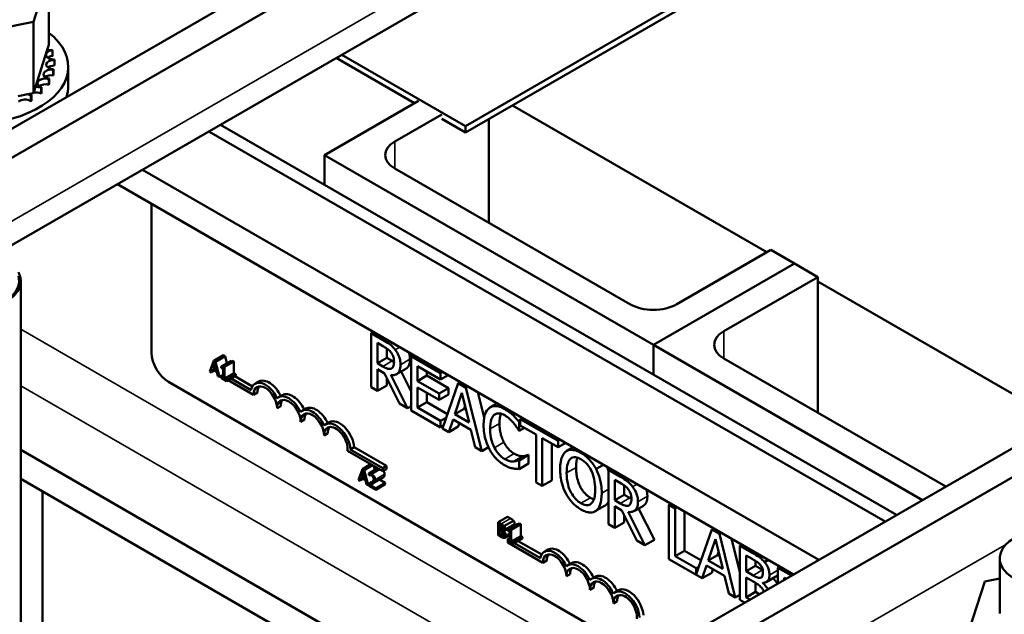
# Model space of a CAD drawing. Units: inches. Extents: x 1.5 to 64.5, y 0.7 to 50.2.
# Drawn here: x 49.3 to 53, y 36.5 to 38.7 of the extents above; entities that cross this region are included whole.
import ezdxf

# ---------------------------------------------------------------- set-up
doc = ezdxf.new("R2010")
doc.units = ezdxf.units.IN
doc.header["$LTSCALE"] = 3
doc.header["$MEASUREMENT"] = 0
doc.layers.add('Visible (ANSI)', color=7, linetype='Continuous', lineweight=50)
doc.layers.add('Visible Narrow (ANSI)', color=7, linetype='Continuous', lineweight=35)

msp = doc.modelspace()

# ---------------------------------------------------------------- linework, layer by layer
at = {"layer": 'Visible (ANSI)'}
for p, q in [((48.3829, 37.8072), (55.6273, 41.9897)), ((55.7221, 41.935), (48.4777, 37.7524)), ((48.4222, 37.3913), (55.6665, 41.5739)), ((51.3061, 36.1195), (58.5505, 40.302)), ((58.6452, 40.2473), (51.4008, 36.0647)), ((50.9508, 38.3148), (53.956, 40.0499)), ((53.956, 40.0254), (50.9508, 38.2903)), ((49.3843, 38.8891), (49.3259, 38.7072)), ((49.3843, 38.8891), (49.3843, 38.6205)), ((49.3259, 38.7072), (49.0239, 38.6455)), ((49.3259, 38.7072), (49.3259, 38.4386)), ((49.3334, 38.4618), (49.3782, 38.6017)), ((49.3782, 38.6017), (49.3843, 38.6205)), ((49.3976, 38.5995), (49.3976, 38.5783)), ((49.4053, 38.5632), (49.4053, 38.542)), ((50.7591, 38.401), (50.465, 38.5708)), ((50.4862, 38.583), (50.9508, 38.3148)), ((49.4006, 38.5268), (49.4006, 38.5055)), ((49.4011, 38.5285), (49.4011, 38.5073)), ((49.4572, 38.4681), (49.4572, 38.5375)), ((49.3837, 38.4915), (49.3837, 38.4703)), ((49.3848, 38.4932), (49.3848, 38.472)), ((49.3259, 38.4386), (49.3334, 38.4618)), ((49.3552, 38.4589), (49.3552, 38.4376)), ((49.3568, 38.4604), (49.3568, 38.4391)), ((49.2684, 38.4268), (49.3049, 38.4343)), ((49.3049, 38.4343), (49.3119, 38.4357)), ((49.3119, 38.4357), (49.3259, 38.4386)), ((49.3162, 38.43), (49.3162, 38.4088)), ((49.3183, 38.4313), (49.3183, 38.4101)), ((50.4204, 38.2054), (50.774, 38.4095)), ((52.085, 37.8396), (51.1275, 38.3924)), ((50.8624, 38.3585), (50.6856, 38.2564)), ((50.9508, 38.2903), (50.8624, 38.3413)), ((51.0392, 37.9502), (51.0392, 38.3413)), ((52.5295, 36.8258), (49.986, 38.2942)), ((50.0293, 38.3192), (52.5728, 36.8508)), ((50.9508, 38.3148), (50.9508, 38.2903)), ((50.4204, 38.0934), (50.4204, 38.2054)), ((51.6579, 37.491), (50.4204, 38.2054)), ((52.2801, 36.6818), (49.7367, 38.1503)), ((50.6856, 38.1544), (51.5695, 37.6441)), ((52.1854, 36.6271), (49.6419, 38.0956)), ((49.7706, 37.4616), (49.7706, 38.0213)), ((51.7463, 37.6441), (52.0998, 37.8482)), ((52.0998, 37.8482), (52.1882, 37.7972)), ((52.1882, 37.7972), (51.6579, 37.491)), ((51.6579, 37.491), (52.1882, 37.7972)), ((52.1882, 37.7972), (52.2766, 37.7461)), ((52.2766, 37.7461), (51.923, 37.542)), ((52.2766, 37.2358), (52.2766, 37.7461)), ((49.2782, 37.7316), (49.2782, 34.2881)), ((53.1852, 37.2044), (52.2766, 37.729)), ((50.6041, 37.54), (50.5962, 37.5355)), ((50.6418, 37.5092), (50.5962, 37.5355)), ((50.5962, 37.5355), (50.5962, 37.3314)), ((50.6197, 37.4217), (50.6197, 37.4984)), ((50.6197, 37.4984), (50.6431, 37.4849)), ((50.6551, 37.4773), (50.6551, 37.4421)), ((51.6579, 37.379), (51.6579, 37.491)), ((51.6579, 37.379), (51.6579, 37.491)), ((52.6697, 36.9068), (51.6579, 37.491)), ((50.0045, 37.4315), (50.0398, 37.452)), ((50.0114, 37.4275), (50.0468, 37.4479)), ((50.0398, 37.452), (50.0468, 37.4479)), ((50.0468, 37.4479), (50.0534, 37.4215)), ((50.6551, 37.4421), (50.6197, 37.4217)), ((50.6551, 37.4421), (50.6757, 37.4302)), ((50.755, 37.4529), (50.7471, 37.4484)), ((50.8577, 37.3845), (50.7471, 37.4484)), ((50.7471, 37.4484), (50.7471, 37.2443)), ((51.923, 37.4399), (52.7581, 36.9578)), ((50.0045, 37.4315), (49.9902, 37.3908)), ((50.0013, 37.4037), (50.0078, 37.4229)), ((50.0013, 37.4037), (50.0111, 37.4093)), ((50.0144, 37.3961), (50.0013, 37.4037)), ((50.0114, 37.4275), (50.0045, 37.4315)), ((50.0078, 37.4229), (50.0144, 37.3961)), ((50.0257, 37.3703), (50.0114, 37.4275)), ((50.0319, 37.4091), (50.0672, 37.4295)), ((50.0319, 37.4091), (50.0319, 37.4046)), ((50.0319, 37.4046), (50.0396, 37.4001)), ((50.0406, 37.4108), (50.076, 37.4312)), ((50.045, 37.4083), (50.0406, 37.4108)), ((50.045, 37.4083), (50.0804, 37.4287)), ((50.045, 37.3641), (50.045, 37.4083)), ((50.076, 37.4312), (50.0804, 37.4287)), ((50.0804, 37.4287), (50.0804, 37.3845)), ((50.6404, 37.4098), (50.6197, 37.4217)), ((50.7706, 37.3548), (50.7706, 37.4107)), ((50.7706, 37.4107), (50.8577, 37.3604)), ((49.9902, 37.3908), (49.9959, 37.3875)), ((49.9959, 37.3875), (49.9997, 37.399)), ((49.9959, 37.3875), (50.0077, 37.3944)), ((49.9997, 37.399), (50.0159, 37.3896)), ((50.0159, 37.3896), (50.0198, 37.3737)), ((50.0198, 37.3737), (50.0257, 37.3703)), ((50.0257, 37.3703), (50.0396, 37.3783)), ((50.0319, 37.3717), (50.0396, 37.3762)), ((50.0319, 37.3717), (50.0319, 37.3667)), ((50.0396, 37.3673), (50.0319, 37.3717)), ((50.0319, 37.3667), (50.0526, 37.3548)), ((50.0338, 37.3729), (50.032, 37.3739)), ((50.0396, 37.4001), (50.0396, 37.3673)), ((50.045, 37.3641), (50.0804, 37.3845)), ((50.0526, 37.3598), (50.0879, 37.3802)), ((50.0526, 37.3548), (50.0879, 37.3752)), ((50.0804, 37.3845), (50.0879, 37.3802)), ((50.0834, 37.3726), (50.1496, 37.3344)), ((50.0879, 37.3802), (50.0879, 37.3752)), ((50.6197, 37.3178), (50.6197, 37.399)), ((50.6197, 37.399), (50.6467, 37.3835)), ((50.6467, 37.3835), (50.7025, 37.27)), ((50.6551, 37.3663), (50.6551, 37.3382)), ((50.7331, 37.2524), (50.6702, 37.3775)), ((50.6735, 37.4026), (50.6723, 37.4019)), ((50.7273, 37.4011), (50.692, 37.3807)), ((50.7092, 37.3906), (50.7471, 37.3152)), ((50.8059, 37.3752), (50.7706, 37.3548)), ((50.8059, 37.3903), (50.8059, 37.3752)), ((50.8059, 37.3752), (50.8872, 37.3283)), ((50.8656, 37.3891), (50.8577, 37.3845)), ((50.8577, 37.3604), (50.8577, 37.3845)), ((50.8865, 37.377), (50.8577, 37.3604)), ((51.637, 36.3105), (49.8342, 37.3514)), ((50.0526, 37.3598), (50.045, 37.3641)), ((50.0526, 37.3548), (50.0526, 37.3598)), ((50.1542, 37.3034), (50.0589, 37.3584)), ((50.0693, 37.3644), (50.1448, 37.3208)), ((50.1739, 37.3529), (50.1598, 37.3447)), ((50.5962, 37.3314), (50.6197, 37.3178)), ((50.6551, 37.3382), (50.6197, 37.3178)), ((50.8518, 37.3079), (50.7706, 37.3548)), ((50.7706, 37.2548), (50.7706, 37.3306)), ((50.7706, 37.3306), (50.8518, 37.2837)), ((50.924, 37.3462), (50.8644, 37.1765)), ((50.9319, 37.3508), (50.924, 37.3462)), ((50.9529, 37.3295), (50.924, 37.3462)), ((50.9608, 37.3341), (50.9529, 37.3295)), ((51.0125, 37.091), (50.9529, 37.3295)), ((50.1684, 37.3116), (50.1542, 37.3034)), ((50.2623, 37.3019), (50.2482, 37.2937)), ((50.8059, 37.3102), (50.8059, 37.2753)), ((50.8872, 37.3283), (50.8518, 37.3079)), ((50.8518, 37.2837), (50.8518, 37.3079)), ((50.8872, 37.3041), (50.8518, 37.2837)), ((50.8872, 37.3283), (50.8872, 37.3041)), ((50.9107, 37.23), (50.9379, 37.3104)), ((50.9379, 37.3104), (50.9653, 37.1985)), ((50.9976, 37.3129), (51.0215, 37.2172)), ((50.2567, 37.2605), (50.2426, 37.2524)), ((50.7025, 37.27), (50.7331, 37.2524)), ((50.7471, 37.2605), (50.7331, 37.2524)), ((50.8059, 37.2753), (50.7706, 37.2548)), ((50.8577, 37.2046), (50.7706, 37.2548)), ((50.8059, 37.2753), (50.8834, 37.2305)), ((50.9498, 37.2616), (50.946, 37.2504)), ((51.0703, 37.2709), (51.0443, 37.2559)), ((50.3507, 37.2508), (50.3366, 37.2427)), ((50.7471, 37.2443), (50.8577, 37.1804)), ((50.946, 37.2504), (50.9107, 37.23)), ((50.9653, 37.1985), (50.9107, 37.23)), ((50.946, 37.2504), (50.9536, 37.2461)), ((51.1392, 37.2311), (51.1299, 37.2257)), ((50.3451, 37.2095), (50.331, 37.2013)), ((50.4391, 37.1998), (50.425, 37.1916)), ((50.8785, 37.2166), (50.8577, 37.2046)), ((50.8577, 37.1804), (50.8577, 37.2046)), ((50.8678, 37.1863), (50.8577, 37.1804)), ((50.8882, 37.1628), (50.9042, 37.2106)), ((50.9236, 37.1832), (50.8882, 37.1628)), ((50.9042, 37.2106), (50.9717, 37.1716)), ((50.9281, 37.1968), (50.9236, 37.1832)), ((51.1572, 37.2025), (51.1534, 37.2003)), ((51.1534, 37.1675), (51.1534, 37.2003)), ((51.1651, 37.2162), (51.1572, 37.2116)), ((51.2993, 37.1295), (51.1572, 37.2116)), ((51.1572, 37.2116), (51.1572, 37.1874)), ((51.1572, 37.1874), (51.2165, 37.1532)), ((50.4335, 37.1585), (50.4194, 37.1503)), ((50.8644, 37.1765), (50.8882, 37.1628)), ((50.9717, 37.1716), (50.9878, 37.1053)), ((51.1515, 37.1686), (51.1534, 37.1675)), ((51.1726, 37.1786), (51.1534, 37.1675)), ((51.2165, 37.1532), (51.2165, 36.9732)), ((51.24, 36.9597), (51.24, 37.1396)), ((51.24, 37.1396), (51.2993, 37.1054)), ((51.2754, 37.1192), (51.2754, 36.9801)), ((51.3072, 37.1341), (51.2993, 37.1295)), ((51.2993, 37.1054), (51.2993, 37.1295)), ((51.3282, 37.122), (51.2993, 37.1054)), ((51.3061, 35.9247), (49.2782, 37.0955)), ((50.6403, 37.015), (50.5073, 37.0918)), ((50.5322, 37.1058), (50.518, 37.0976)), ((50.518, 37.0976), (50.6403, 37.027)), ((50.5322, 37.1058), (50.6545, 37.0352)), ((50.9878, 37.1053), (51.0125, 37.091)), ((51.0374, 37.1054), (51.0125, 37.091)), ((51.1682, 37.0719), (51.1329, 37.0515)), ((51.187, 37.0774), (51.1516, 37.057)), ((51.1887, 37.0764), (51.1534, 37.056)), ((51.187, 37.0774), (51.1887, 37.0764)), ((51.1887, 37.0764), (51.1887, 37.044)), ((51.3563, 37.1058), (51.3315, 37.0915)), ((50.5632, 37.0236), (50.5943, 37.0416)), ((50.5702, 37.0196), (50.6013, 37.0375)), ((50.607, 37.0343), (50.6105, 37.0202)), ((50.6545, 37.0352), (50.6403, 37.027)), ((50.6545, 37.0352), (50.6545, 37.0232)), ((51.1534, 37.056), (51.1516, 37.057)), ((51.1534, 37.0236), (51.1534, 37.056)), ((51.1887, 37.044), (51.1534, 37.0236)), ((51.4704, 37.0399), (51.4423, 37.0237)), ((50.5632, 37.0236), (50.5489, 36.9829)), ((50.56, 36.9957), (50.5666, 37.015)), ((50.56, 36.9957), (50.5699, 37.0014)), ((50.5731, 36.9881), (50.56, 36.9957)), ((50.5702, 37.0196), (50.5632, 37.0236)), ((50.5666, 37.015), (50.5731, 36.9881)), ((50.5845, 36.9623), (50.5702, 37.0196)), ((50.5882, 37.0073), (50.6209, 37.0262)), ((50.5882, 37.0073), (50.5882, 37.0003)), ((50.5882, 37.0003), (50.5885, 37.0001)), ((50.6403, 37.027), (50.6403, 37.015)), ((50.6545, 37.0232), (50.6403, 37.015)), ((51.4972, 37.0244), (51.4893, 37.0199)), ((51.5348, 36.9936), (51.4893, 37.0199)), ((51.4893, 37.0199), (51.4893, 36.8157)), ((51.3148, 35.8103), (49.2782, 36.9861)), ((50.5489, 36.9829), (50.5546, 36.9796)), ((50.5546, 36.9796), (50.5585, 36.991)), ((50.5546, 36.9796), (50.5665, 36.9864)), ((50.5585, 36.991), (50.5747, 36.9817)), ((50.5747, 36.9817), (50.5785, 36.9658)), ((50.5785, 36.9658), (50.5845, 36.9623)), ((50.5845, 36.9623), (50.5873, 36.964)), ((50.5873, 36.9677), (50.5979, 36.9738)), ((50.5873, 36.9677), (50.5873, 36.9607)), ((50.5873, 36.9607), (50.6135, 36.9456)), ((50.6135, 36.9513), (50.5926, 36.9633)), ((50.6003, 36.9674), (50.6357, 36.9878)), ((50.6135, 36.9513), (50.6488, 36.9717)), ((50.6135, 36.9456), (50.6488, 36.966)), ((50.6283, 36.9835), (50.6488, 36.9717)), ((50.6488, 36.9717), (50.6488, 36.966)), ((51.2165, 36.9732), (51.24, 36.9597)), ((51.2754, 36.9801), (51.24, 36.9597)), ((51.5128, 36.9828), (51.5361, 36.9693)), ((51.5128, 36.9061), (51.5128, 36.9828)), ((51.5481, 36.9617), (51.5481, 36.9265)), ((49.3598, 36.0767), (49.3598, 36.939)), ((50.6135, 36.9456), (50.6135, 36.9513)), ((51.5481, 36.9265), (51.5128, 36.9061)), ((51.5481, 36.9265), (51.5688, 36.9146)), ((51.4745, 36.8847), (51.4391, 36.8643)), ((51.5334, 36.8942), (51.5128, 36.9061)), ((51.5666, 36.887), (51.5654, 36.8863)), ((51.6204, 36.8855), (51.585, 36.8651)), ((51.724, 36.8935), (51.7161, 36.8889)), ((51.7396, 36.8754), (51.7161, 36.8889)), ((51.7161, 36.8889), (51.7161, 36.6848)), ((51.5128, 36.8022), (51.5128, 36.8834)), ((51.5128, 36.8834), (51.5397, 36.8679)), ((51.5397, 36.8679), (51.5956, 36.7544)), ((51.5481, 36.8507), (51.5481, 36.8226)), ((51.6261, 36.7368), (51.5632, 36.8619)), ((51.6022, 36.875), (51.6615, 36.7572)), ((51.7475, 36.8799), (51.7396, 36.8754)), ((51.7396, 36.6954), (51.7396, 36.8754)), ((51.7749, 36.8641), (51.7749, 36.7158)), ((51.0737, 36.8236), (51.109, 36.844)), ((51.0737, 36.8236), (51.0737, 36.7746)), ((51.0849, 36.8171), (51.0737, 36.8236)), ((51.0793, 36.8005), (51.0793, 36.8148)), ((51.0793, 36.8148), (51.0847, 36.8117)), ((51.096, 36.8087), (51.1314, 36.8291)), ((51.0976, 36.7908), (51.133, 36.8112)), ((51.109, 36.844), (51.1203, 36.8375)), ((51.1102, 36.7959), (51.1455, 36.8163)), ((51.1189, 36.7976), (51.1543, 36.8181)), ((51.1233, 36.7951), (51.1587, 36.8155)), ((51.1543, 36.8181), (51.1587, 36.8155)), ((51.1587, 36.8155), (51.1587, 36.7714)), ((51.4893, 36.8157), (51.5128, 36.8022)), ((51.5481, 36.8226), (51.5128, 36.8022)), ((51.0737, 36.7746), (51.0858, 36.7676)), ((51.0793, 36.8005), (51.0912, 36.8073)), ((51.0857, 36.7968), (51.0793, 36.8005)), ((51.0793, 36.7769), (51.0793, 36.795)), ((51.0793, 36.795), (51.0857, 36.7913)), ((51.0793, 36.7769), (51.0936, 36.7852)), ((51.0839, 36.7743), (51.0793, 36.7769)), ((51.0945, 36.7898), (51.0949, 36.7901)), ((51.0945, 36.7898), (51.0945, 36.7901)), ((51.099, 36.765), (51.1179, 36.7759)), ((51.1102, 36.7959), (51.1102, 36.7914)), ((51.1102, 36.7914), (51.1179, 36.7869)), ((51.1179, 36.7869), (51.1179, 36.7541)), ((51.1233, 36.7951), (51.1189, 36.7976)), ((51.1233, 36.751), (51.1233, 36.7951)), ((51.8775, 36.7957), (51.8185, 36.6276)), ((51.8854, 36.8003), (51.8775, 36.7957)), ((51.9065, 36.779), (51.8775, 36.7957)), ((51.9144, 36.7836), (51.9065, 36.779)), ((51.966, 36.5405), (51.9065, 36.779)), ((51.0935, 36.7708), (51.0955, 36.772)), ((51.1179, 36.7641), (51.1098, 36.7594)), ((51.1098, 36.7474), (51.1098, 36.7594)), ((51.1098, 36.7594), (51.1107, 36.7589)), ((51.2423, 36.6709), (51.1098, 36.7474)), ((51.1102, 36.7586), (51.1179, 36.763)), ((51.1179, 36.7541), (51.1102, 36.7586)), ((51.1102, 36.7586), (51.1102, 36.7536)), ((51.1102, 36.7536), (51.1309, 36.7416)), ((51.1233, 36.751), (51.1587, 36.7714)), ((51.1309, 36.7466), (51.1233, 36.751)), ((51.1309, 36.7466), (51.1662, 36.767)), ((51.1309, 36.7416), (51.1662, 36.762)), ((51.1309, 36.7416), (51.1309, 36.7466)), ((51.1357, 36.7444), (51.2329, 36.6883)), ((51.1499, 36.7526), (51.2378, 36.7018)), ((51.1587, 36.7714), (51.1662, 36.767)), ((51.1662, 36.767), (51.1662, 36.762)), ((51.5956, 36.7544), (51.6261, 36.7368)), ((51.6615, 36.7572), (51.6261, 36.7368)), ((51.8642, 36.6795), (51.8914, 36.7599)), ((51.8914, 36.7599), (51.9188, 36.648)), ((51.9511, 36.7624), (51.9828, 36.6353)), ((51.9907, 36.7395), (51.9828, 36.7349)), ((51.2621, 36.7204), (51.2479, 36.7122)), ((51.7749, 36.7158), (51.7396, 36.6954)), ((51.7749, 36.7158), (51.8369, 36.68)), ((51.8995, 36.6999), (51.8642, 36.6795)), ((51.9033, 36.7111), (51.8995, 36.6999)), ((51.8995, 36.6999), (51.9072, 36.6956)), ((52.0297, 36.7079), (51.9828, 36.7349)), ((51.9828, 36.7349), (51.9828, 36.5308)), ((51.2565, 36.679), (51.2423, 36.6709)), ((51.3505, 36.6693), (51.3363, 36.6612)), ((51.7161, 36.6848), (51.8417, 36.6123)), ((51.8185, 36.6498), (51.7396, 36.6954)), ((51.9188, 36.648), (51.8642, 36.6795)), ((52.0063, 36.6385), (52.0063, 36.6982)), ((52.0063, 36.6982), (52.0288, 36.6852)), ((52.0417, 36.6775), (52.0417, 36.6589)), ((52.0911, 36.6815), (52.0761, 36.6728)), ((52.9606, 36.6873), (52.9606, 36.4799)), ((51.3449, 36.628), (51.3307, 36.6198)), ((51.8283, 36.6555), (51.8185, 36.6498)), ((51.8185, 36.6276), (51.8185, 36.6498)), ((51.8417, 36.6123), (51.8577, 36.6601)), ((51.8771, 36.6327), (51.8417, 36.6123)), ((51.8577, 36.6601), (51.9252, 36.6211)), ((51.8816, 36.6463), (51.8771, 36.6327)), ((52.0417, 36.6589), (52.0063, 36.6385)), ((52.0329, 36.6231), (52.0063, 36.6385)), ((52.0417, 36.6589), (52.0683, 36.6435)), ((52.134, 36.6568), (52.1261, 36.6522)), ((52.1775, 36.6226), (52.1261, 36.6522)), ((52.1261, 36.6522), (52.1261, 36.5929)), ((51.4389, 36.6183), (51.4247, 36.6101)), ((51.9252, 36.6211), (51.9413, 36.5548)), ((52.0063, 36.5404), (52.0063, 36.6158)), ((52.0063, 36.6158), (52.0329, 36.6005)), ((52.0417, 36.5953), (52.0417, 36.5608)), ((52.0696, 36.5942), (52.0696, 36.5952)), ((52.0714, 36.5952), (52.0696, 36.5942)), ((52.1179, 36.6185), (52.0825, 36.5981)), ((52.1496, 36.6064), (52.1496, 36.6145)), ((52.1496, 36.6145), (52.1566, 36.6105)), ((52.8461, 36.4182), (52.9044, 36.6001)), ((52.9044, 36.6001), (52.9606, 36.6116)), ((51.4333, 36.577), (51.4191, 36.5688)), ((51.5272, 36.5673), (51.5131, 36.5591)), ((51.9413, 36.5548), (51.966, 36.5405)), ((52.0417, 36.5608), (52.0063, 36.5404)), ((52.0417, 36.5608), (52.0561, 36.5525)), ((51.5216, 36.5259), (51.5075, 36.5178)), ((51.9828, 36.5502), (51.966, 36.5405)), ((51.9828, 36.5308), (52.0007, 36.5205)), ((52.0208, 36.5321), (52.0063, 36.5404))]:
    msp.add_line(p, q, dxfattribs=at)
for centre, major_axis, start_param, end_param in [((49.0822, 38.5375), (0.375, 0), 2.507181, 6.917597), ((49.4028, 38.5824), (-0.0302, 0), 4.886168, 7.934358), ((49.3886, 38.618), (0.0302, 0), 4.360312, 4.989115), ((49.0822, 38.5587), (0.3232, 0), 0.22048, 0.230025), ((49.4046, 38.5458), (-0.0302, 0), 4.689818, 7.738009), ((49.4028, 38.5612), (0.0302, 0), 1.744575, 2.486373), ((49.0822, 38.5587), (0.3232, 0), 0.02413, 0.033676), ((49.3941, 38.5098), (-0.0302, 0), 4.493469, 7.541659), ((49.4046, 38.5246), (0.0302, 0), 1.548226, 2.486373), ((49.0822, 38.5587), (0.3232, 0), 6.110966, 6.120511), ((49.3715, 38.4756), (-0.0302, 0), 4.297119, 7.34531), ((49.3941, 38.4885), (0.0302, 0), 1.351876, 2.486373), ((49.0822, 38.5587), (0.3232, 0), 5.914616, 5.924162), ((49.0822, 38.5375), (0.3232, 0), 6.110966, 6.120511), ((49.3379, 38.4234), (0.0302, 0), 0.959177, 1.96779), ((49.3379, 38.4446), (-0.0302, 0), 4.10077, 4.861583), ((49.3715, 38.4544), (0.0302, 0), 1.155526, 2.486373), ((49.0822, 38.5587), (-0.3232, 0), 2.576674, 2.58622), ((49.0822, 38.5375), (0.3232, 0), 5.914616, 5.924162), ((49.0822, 38.4681), (0.375, 0), 6.0713, 6.283185), ((49.2944, 38.3968), (0.0302, 0), 0.762827, 2.486373), ((49.2944, 38.418), (-0.0302, 0), 3.90442, 4.355106), ((49.3379, 38.4446), (0.0302, 0), 3.674999, 4.007367), ((49.3379, 38.4234), (0.0302, 0), 2.205656, 2.486373), ((49.0822, 38.5587), (-0.3232, 0), 2.380325, 2.38987), ((49.0822, 38.5375), (0.3232, 0), 5.521917, 5.531463), ((49.0822, 38.5375), (0.3232, 0), 5.718267, 5.727812), ((50.774, 38.2054), (-0.125, 0), 5.497787, 7.068583), ((49.0822, 37.7316), (0.196, 0), 3.669086, 6.578768), ((49.0822, 37.7316), (0.19, 0), 3.660747, 6.445585), ((51.6579, 37.6951), (0.125, 0), 3.926991, 5.497787), ((52.0114, 37.491), (-0.125, 0), 5.497787, 7.068583), ((49.8342, 37.4248), (-0.045, 0.0779), 0.785398, 2.356194), ((50.1984, 37.2779), (-0.0386, 0.0669), 4.554306, 6.87702), ((50.1984, 37.2779), (-0.0312, 0.0541), 3.926991, 7.068583), ((50.2125, 37.286), (-0.0312, 0.0541), 0.228251, 0.785398), ((50.2125, 37.286), (-0.0386, 0.0669), 4.56692, 6.283185), ((50.2868, 37.2268), (-0.0386, 0.0669), 4.554306, 6.441268), ((50.2868, 37.2268), (-0.0313, 0.0541), 3.926991, 7.068583), ((50.3009, 37.235), (-0.0386, 0.0669), 4.56692, 6.283185), ((50.3009, 37.235), (-0.0313, 0.0541), 0.228251, 0.785398), ((50.3893, 37.184), (-0.0386, 0.0669), 4.56692, 6.283185), ((50.3752, 37.1758), (-0.0386, 0.0669), 4.554306, 6.441268), ((50.3752, 37.1758), (-0.0313, 0.0541), 3.926991, 7.068583), ((50.3893, 37.184), (-0.0313, 0.0541), 0.228251, 0.785398), ((50.4636, 37.1248), (-0.0386, 0.0669), 3.99497, 6.441268), ((50.4636, 37.1248), (-0.0313, 0.0541), 3.775141, 7.068583), ((50.4777, 37.1329), (-0.0313, 0.0541), 0.228251, 0.785398), ((50.4777, 37.1329), (-0.0386, 0.0669), 3.99497, 6.283185), ((53.1481, 36.6873), (-0.1875, 0), 5.497787, 10.210176), ((51.2865, 36.6454), (-0.0386, 0.0669), 4.554306, 6.87702), ((51.2865, 36.6454), (-0.0312, 0.0541), 3.926991, 7.068583), ((51.3007, 36.6535), (-0.0312, 0.0541), 0.228251, 0.785398), ((51.3007, 36.6535), (-0.0386, 0.0669), 4.56692, 6.283185), ((51.3749, 36.5943), (-0.0386, 0.0669), 4.554306, 6.441268), ((51.3891, 36.6025), (-0.0386, 0.0669), 4.56692, 6.283185), ((51.3749, 36.5943), (-0.0313, 0.0541), 3.926991, 7.068583), ((51.3891, 36.6025), (-0.0313, 0.0541), 0.228251, 0.785398), ((51.4633, 36.5433), (-0.0386, 0.0669), 4.554306, 6.441268), ((51.4633, 36.5433), (-0.0313, 0.0541), 3.926991, 7.068583), ((51.4775, 36.5515), (-0.0313, 0.0541), 0.228251, 0.785398), ((51.4775, 36.5515), (-0.0386, 0.0669), 4.56692, 6.283185), ((51.5517, 36.4923), (-0.0386, 0.0669), 3.99497, 6.441268), ((51.5658, 36.5004), (-0.0386, 0.0669), 3.99497, 6.283185), ((51.5517, 36.4923), (-0.0313, 0.0541), 3.775141, 7.068583), ((51.5658, 36.5004), (-0.0313, 0.0541), 0.228251, 0.785398)]:
    msp.add_ellipse(centre, major_axis=major_axis, ratio=0.57735, start_param=start_param, end_param=end_param, dxfattribs=at)
for points, degree, knots in [([(50.6868, 37.4725), (50.6838, 37.4764), (50.6806, 37.4802), (50.674, 37.487), (50.6707, 37.49), (50.6588, 37.499), (50.6503, 37.5043), (50.6418, 37.5092)], 3, [-0.1677598, -0.1677598, -0.1677598, -0.1677598, -0.1290227, -0.1290227, -0.0915306, -0.0915306, 0, 0, 0, 0]), ([(50.6431, 37.4849), (50.647, 37.4827), (50.6544, 37.4782), (50.6643, 37.4699), (50.6679, 37.4661), (50.6712, 37.4618)], 3, [-0.1096682, -0.1096682, -0.1096682, -0.1096682, -0.0421512, -0.0421512, 0, 0, 0, 0]), ([(50.6712, 37.4618), (50.6732, 37.4591), (50.6749, 37.4562), (50.6782, 37.4497), (50.6793, 37.4467), (50.6817, 37.4386), (50.6823, 37.4332), (50.6823, 37.4282)], 3, [-0.08503315, -0.08503315, -0.08503315, -0.08503315, -0.06740103, -0.06740103, -0.04703786, -0.04703786, 0, 0, 0, 0]), ([(50.7068, 37.4162), (50.7068, 37.4219), (50.7063, 37.428), (50.704, 37.4387), (50.7025, 37.4442), (50.6961, 37.4586), (50.6918, 37.4658), (50.6868, 37.4725)], 3, [-0.2014197, -0.2014197, -0.2014197, -0.2014197, -0.1216699, -0.1216699, -0.0648422, -0.0648422, 0, 0, 0, 0]), ([(50.0406, 37.4108), (50.0406, 37.4102), (50.0405, 37.4096), (50.0402, 37.4085), (50.04, 37.4081), (50.0395, 37.4073), (50.0392, 37.407), (50.0386, 37.4068), (50.038, 37.4067), (50.0355, 37.4071), (50.0337, 37.408), (50.0319, 37.4091)], 3, [-0.1005438, -0.1005438, -0.1005438, -0.1005438, -0.0762723, -0.0762723, -0.0553229, -0.0553229, -0.032618, -0.032618, -0.0195337, -0.0195337, 0, 0, 0, 0]), ([(50.6723, 37.4019), (50.6705, 37.4008), (50.6684, 37.4002), (50.6628, 37.4), (50.6598, 37.4009), (50.6527, 37.4032), (50.6464, 37.4063), (50.6404, 37.4098)], 3, [-0.08808645, -0.08808645, -0.08808645, -0.08808645, -0.07878701, -0.07878701, -0.06541676, -0.06541676, 0, 0, 0, 0]), ([(50.6702, 37.3775), (50.6745, 37.3769), (50.6787, 37.3768), (50.6863, 37.378), (50.6898, 37.3793), (50.6988, 37.385), (50.7016, 37.3903), (50.7057, 37.3995), (50.7068, 37.4075), (50.7068, 37.4162)], 3, [-0.1541803, -0.1541803, -0.1541803, -0.1541803, -0.1350939, -0.1350939, -0.1169397, -0.1169397, -0.0811847, -0.0811847, 0, 0, 0, 0]), ([(50.6823, 37.4282), (50.6823, 37.4244), (50.6821, 37.4206), (50.6809, 37.4138), (50.68, 37.4111), (50.6774, 37.4057), (50.6752, 37.4034), (50.6723, 37.4019)], 3, [-0.09760014, -0.09760014, -0.09760014, -0.09760014, -0.07012214, -0.07012214, -0.04247941, -0.04247941, 0, 0, 0, 0]), ([(50.7422, 37.4366), (50.7422, 37.4143), (50.73, 37.4027), (50.7273, 37.4011)], 2, [0, 0, 0, 1, 1.233161, 1.233161, 1.233161]), ([(51.0988, 37.249), (51.0926, 37.2526), (51.0863, 37.2555), (51.0745, 37.2594), (51.069, 37.2605), (51.0551, 37.2608), (51.0477, 37.2586), (51.0413, 37.254)], 3, [-0.23334, -0.23334, -0.23334, -0.23334, -0.1660631, -0.1660631, -0.1028925, -0.1028925, 0, 0, 0, 0]), ([(51.0413, 37.254), (51.0339, 37.2486), (51.0286, 37.2405), (51.0227, 37.2243), (51.0193, 37.2121), (51.0193, 37.189)], 3, [-0.5727352, -0.5727352, -0.5727352, -0.5727352, -0.2159414, -0.2159414, 0, 0, 0, 0]), ([(51.0438, 37.1749), (51.0438, 37.187), (51.045, 37.2008), (51.0518, 37.2185), (51.0551, 37.2238), (51.0595, 37.2275)], 3, [-0.2157825, -0.2157825, -0.2157825, -0.2157825, -0.0750046, -0.0750046, 0, 0, 0, 0]), ([(51.0595, 37.2275), (51.0622, 37.2295), (51.0652, 37.2311), (51.0717, 37.2329), (51.0752, 37.2331), (51.0852, 37.2322), (51.0918, 37.2298), (51.0986, 37.2259)], 3, [-0.1607012, -0.1607012, -0.1607012, -0.1607012, -0.1167143, -0.1167143, -0.0736279, -0.0736279, 0, 0, 0, 0]), ([(51.0845, 37.2318), (51.0838, 37.2302), (51.0791, 37.215), (51.0791, 37.1953)], 2, [0.86609, 0.86609, 0.86609, 1, 2, 2, 2]), ([(51.0986, 37.2259), (51.1047, 37.2224), (51.111, 37.218), (51.1197, 37.21), (51.1253, 37.2048), (51.1316, 37.1971)], 3, [-0.2383759, -0.2383759, -0.2383759, -0.2383759, -0.0777001, -0.0777001, 0, 0, 0, 0]), ([(51.1299, 37.2257), (51.1252, 37.2301), (51.1203, 37.2341), (51.113, 37.2397), (51.1073, 37.2441), (51.0988, 37.249)], 3, [-0.270358, -0.270358, -0.270358, -0.270358, -0.0913811, -0.0913811, 0, 0, 0, 0]), ([(51.1534, 37.2003), (51.1495, 37.2049), (51.1456, 37.2094), (51.1395, 37.216), (51.1352, 37.2206), (51.1299, 37.2257)], 3, [-0.1794687, -0.1794687, -0.1794687, -0.1794687, -0.0607087, -0.0607087, 0, 0, 0, 0]), ([(51.0193, 37.189), (51.0193, 37.167), (51.0224, 37.1483), (51.0308, 37.1202), (51.0354, 37.1086), (51.0415, 37.0975)], 3, [-0.2355804, -0.2355804, -0.2355804, -0.2355804, -0.0970857, -0.0970857, 0, 0, 0, 0]), ([(51.1316, 37.1971), (51.1357, 37.1921), (51.1399, 37.1867), (51.1462, 37.177), (51.1489, 37.1728), (51.1515, 37.1686)], 3, [-0.08851483, -0.08851483, -0.08851483, -0.08851483, -0.03795404, -0.03795404, 0, 0, 0, 0]), ([(51.0601, 37.1037), (51.0546, 37.1144), (51.0508, 37.1254), (51.0466, 37.1424), (51.0438, 37.1553), (51.0438, 37.1749)], 3, [-0.5007176, -0.5007176, -0.5007176, -0.5007176, -0.1823961, -0.1823961, 0, 0, 0, 0]), ([(51.0415, 37.0975), (51.045, 37.091), (51.0488, 37.0849), (51.0573, 37.0732), (51.0618, 37.0678), (51.074, 37.0552), (51.0844, 37.0459), (51.0984, 37.0378)], 3, [-0.3453931, -0.3453931, -0.3453931, -0.3453931, -0.2478358, -0.2478358, -0.150467, -0.150467, 0, 0, 0, 0]), ([(51.0986, 37.0611), (51.0946, 37.0635), (51.0906, 37.0663), (51.082, 37.0736), (51.0782, 37.0776), (51.0694, 37.0878), (51.0644, 37.0954), (51.0601, 37.1037)], 3, [-0.1349581, -0.1349581, -0.1349581, -0.1349581, -0.1056508, -0.1056508, -0.0713614, -0.0713614, 0, 0, 0, 0]), ([(51.3284, 37.0894), (51.3213, 37.0837), (51.3162, 37.0752), (51.3106, 37.0586), (51.3072, 37.0461), (51.3072, 37.0229)], 3, [-0.5669914, -0.5669914, -0.5669914, -0.5669914, -0.2162681, -0.2162681, 0, 0, 0, 0]), ([(51.3853, 37.0842), (51.3789, 37.0879), (51.3726, 37.0909), (51.3606, 37.0948), (51.355, 37.0959), (51.3415, 37.096), (51.3344, 37.0939), (51.3284, 37.0894)], 3, [-0.2297757, -0.2297757, -0.2297757, -0.2297757, -0.161847, -0.161847, -0.0979811, -0.0979811, 0, 0, 0, 0]), ([(51.4423, 37.0237), (51.4388, 37.0302), (51.435, 37.0364), (51.4255, 37.0497), (51.4204, 37.0554), (51.4068, 37.0699), (51.3961, 37.078), (51.3853, 37.0842)], 3, [-0.1938257, -0.1938257, -0.1938257, -0.1938257, -0.1592284, -0.1592284, -0.1165822, -0.1165822, 0, 0, 0, 0]), ([(51.0984, 37.0378), (51.1043, 37.0344), (51.1105, 37.0312), (51.1204, 37.0277), (51.1252, 37.0265), (51.1299, 37.0256)], 3, [-0.1087261, -0.1087261, -0.1087261, -0.1087261, -0.0533013, -0.0533013, 0, 0, 0, 0]), ([(51.1329, 37.0515), (51.128, 37.0512), (51.1228, 37.0519), (51.1148, 37.0538), (51.1084, 37.0555), (51.0986, 37.0611)], 3, [-0.3154135, -0.3154135, -0.3154135, -0.3154135, -0.1053581, -0.1053581, 0, 0, 0, 0]), ([(51.1516, 37.057), (51.1494, 37.0557), (51.1465, 37.0546), (51.1428, 37.0533), (51.1392, 37.052), (51.1329, 37.0515)], 3, [-0.2189742, -0.2189742, -0.2189742, -0.2189742, -0.0785707, -0.0785707, 0, 0, 0, 0]), ([(51.3317, 37.0088), (51.3317, 37.0195), (51.3325, 37.0344), (51.339, 37.053), (51.342, 37.0584), (51.3462, 37.0621)], 3, [-0.2198636, -0.2198636, -0.2198636, -0.2198636, -0.0730182, -0.0730182, 0, 0, 0, 0]), ([(51.3462, 37.0621), (51.3487, 37.0644), (51.3516, 37.0662), (51.3585, 37.0685), (51.3619, 37.0686), (51.3713, 37.0676), (51.3784, 37.0647), (51.3854, 37.0606)], 3, [-0.137988, -0.137988, -0.137988, -0.137988, -0.1090307, -0.1090307, -0.076096, -0.076096, 0, 0, 0, 0]), ([(51.3721, 37.0667), (51.3714, 37.0648), (51.3671, 37.0491), (51.3671, 37.0292)], 2, [0.841313, 0.841313, 0.841313, 1, 2, 2, 2]), ([(51.3854, 37.0606), (51.39, 37.058), (51.3946, 37.0548), (51.4033, 37.0473), (51.4073, 37.0432), (51.4164, 37.0319), (51.4208, 37.0247), (51.4245, 37.0169)], 3, [-0.1623056, -0.1623056, -0.1623056, -0.1623056, -0.1125339, -0.1125339, -0.0659705, -0.0659705, 0, 0, 0, 0]), ([(50.5991, 37.0039), (50.5963, 37.0055), (50.594, 37.0062), (50.5914, 37.0069), (50.5896, 37.0073), (50.5882, 37.0073)], 3, [-0.02537479, -0.02537479, -0.02537479, -0.02537479, -0.01636059, -0.01636059, 0, 0, 0, 0]), ([(50.5885, 37.0001), (50.5891, 37.0003), (50.5897, 37.0003), (50.591, 37.0005), (50.5918, 37.0005), (50.5926, 37.0004)], 3, [-0.01709269, -0.01709269, -0.01709269, -0.01709269, -0.00936796, -0.00936796, 0, 0, 0, 0]), ([(50.5926, 37.0004), (50.594, 37.0003), (50.5951, 37), (50.5966, 36.9995), (50.5976, 36.9991), (50.5986, 36.9985)], 3, [-0.01621929, -0.01621929, -0.01621929, -0.01621929, -0.01114601, -0.01114601, 0, 0, 0, 0]), ([(50.5986, 36.9985), (50.6, 36.9977), (50.601, 36.9969), (50.6024, 36.9955), (50.6032, 36.9946), (50.6038, 36.9935)], 3, [-0.0167019, -0.0167019, -0.0167019, -0.0167019, -0.00937535, -0.00937535, 0, 0, 0, 0]), ([(50.6117, 36.9832), (50.6117, 36.9842), (50.6116, 36.9853), (50.6113, 36.9875), (50.6111, 36.9886), (50.6102, 36.9914), (50.6095, 36.9931), (50.6077, 36.9961), (50.6066, 36.9977), (50.6031, 37.0013), (50.601, 37.0028), (50.5991, 37.0039)], 3, [-0.0959954, -0.0959954, -0.0959954, -0.0959954, -0.07980065, -0.07980065, -0.06487587, -0.06487587, -0.04062092, -0.04062092, -0.02135969, -0.02135969, 0, 0, 0, 0]), ([(50.643, 37.0165), (50.6434, 37.0159), (50.6471, 37.0098), (50.6471, 37.0036)], 2, [0.894189, 0.894189, 0.894189, 1, 2, 2, 2]), ([(51.1299, 37.0256), (51.134, 37.0247), (51.1384, 37.024), (51.146, 37.0239), (51.1497, 37.0237), (51.1534, 37.0236)], 3, [-0.09074081, -0.09074081, -0.09074081, -0.09074081, -0.04384946, -0.04384946, 0, 0, 0, 0]), ([(51.3072, 37.0229), (51.3072, 37.0055), (51.3092, 36.9869), (51.3178, 36.9557), (51.3222, 36.9438), (51.3283, 36.9322)], 3, [-0.2619603, -0.2619603, -0.2619603, -0.2619603, -0.0995786, -0.0995786, 0, 0, 0, 0]), ([(51.3854, 36.8949), (51.3815, 36.8971), (51.3777, 36.8998), (51.3703, 36.9058), (51.3668, 36.9091), (51.3579, 36.9192), (51.353, 36.9263), (51.3431, 36.9446), (51.3395, 36.9546), (51.333, 36.9793), (51.3317, 36.9948), (51.3317, 37.0088)], 3, [-0.3323175, -0.3323175, -0.3323175, -0.3323175, -0.2970307, -0.2970307, -0.2638387, -0.2638387, -0.2069974, -0.2069974, -0.1305235, -0.1305235, 0, 0, 0, 0]), ([(51.4245, 37.0169), (51.4308, 37.004), (51.4338, 36.9916), (51.438, 36.9717), (51.439, 36.9588), (51.439, 36.9468)], 3, [-0.1691984, -0.1691984, -0.1691984, -0.1691984, -0.111549, -0.111549, 0, 0, 0, 0]), ([(51.4635, 36.9327), (51.4635, 36.9558), (51.4601, 36.9737), (51.4531, 36.9994), (51.4485, 37.0117), (51.4423, 37.0237)], 3, [-0.2156543, -0.2156543, -0.2156543, -0.2156543, -0.1027425, -0.1027425, 0, 0, 0, 0]), ([(50.5975, 36.9735), (50.5952, 36.9719), (50.5936, 36.971), (50.5909, 36.9695), (50.5891, 36.9686), (50.5873, 36.9677)], 3, [-0.04170724, -0.04170724, -0.04170724, -0.04170724, -0.02643388, -0.02643388, 0, 0, 0, 0]), ([(50.5926, 36.9633), (50.5946, 36.9643), (50.597, 36.9656), (50.5999, 36.9671), (50.6019, 36.9683), (50.6038, 36.9695)], 3, [-0.04283915, -0.04283915, -0.04283915, -0.04283915, -0.03037008, -0.03037008, 0, 0, 0, 0]), ([(50.6059, 36.9862), (50.6059, 36.9849), (50.6058, 36.9836), (50.6052, 36.9814), (50.6047, 36.9804), (50.6029, 36.9776), (50.6005, 36.9756), (50.5975, 36.9735)], 3, [-0.08762492, -0.08762492, -0.08762492, -0.08762492, -0.06763594, -0.06763594, -0.04692782, -0.04692782, 0, 0, 0, 0]), ([(50.6038, 36.9935), (50.6042, 36.993), (50.6045, 36.9925), (50.605, 36.9912), (50.6053, 36.9905), (50.6058, 36.9887), (50.6059, 36.9874), (50.6059, 36.9862)], 3, [-0.01799053, -0.01799053, -0.01799053, -0.01799053, -0.01511041, -0.01511041, -0.01146257, -0.01146257, 0, 0, 0, 0]), ([(50.6038, 36.9695), (50.6049, 36.9703), (50.606, 36.971), (50.6079, 36.9726), (50.6088, 36.9736), (50.6095, 36.9747)], 3, [-0.03315218, -0.03315218, -0.03315218, -0.03315218, -0.0160429, -0.0160429, 0, 0, 0, 0]), ([(50.6095, 36.9747), (50.6105, 36.976), (50.6109, 36.9774), (50.6115, 36.9797), (50.6117, 36.9814), (50.6117, 36.9832)], 3, [-0.02530612, -0.02530612, -0.02530612, -0.02530612, -0.01672719, -0.01672719, 0, 0, 0, 0]), ([(51.5798, 36.9568), (51.5768, 36.9608), (51.5736, 36.9646), (51.567, 36.9714), (51.5637, 36.9744), (51.5519, 36.9834), (51.5433, 36.9887), (51.5348, 36.9936)], 3, [-0.1677598, -0.1677598, -0.1677598, -0.1677598, -0.1290227, -0.1290227, -0.0915306, -0.0915306, 0, 0, 0, 0]), ([(51.5361, 36.9693), (51.5401, 36.9671), (51.5474, 36.9626), (51.5573, 36.9543), (51.5609, 36.9505), (51.5642, 36.9462)], 3, [-0.1096682, -0.1096682, -0.1096682, -0.1096682, -0.0421512, -0.0421512, 0, 0, 0, 0]), ([(51.3283, 36.9322), (51.3318, 36.9256), (51.3356, 36.9193), (51.344, 36.9075), (51.3485, 36.902), (51.3636, 36.886), (51.3744, 36.8778), (51.3853, 36.8715)], 3, [-0.2374481, -0.2374481, -0.2374481, -0.2374481, -0.1763109, -0.1763109, -0.117793, -0.117793, 0, 0, 0, 0]), ([(51.439, 36.9468), (51.439, 36.9381), (51.4385, 36.9294), (51.436, 36.9149), (51.4342, 36.9086), (51.4277, 36.8957), (51.4232, 36.8923), (51.4157, 36.8881), (51.4108, 36.8871), (51.399, 36.8883), (51.3923, 36.891), (51.3854, 36.8949)], 3, [-0.2634427, -0.2634427, -0.2634427, -0.2634427, -0.222649, -0.222649, -0.1878042, -0.1878042, -0.1377839, -0.1377839, -0.0737042, -0.0737042, 0, 0, 0, 0]), ([(51.4423, 36.8664), (51.4458, 36.869), (51.4489, 36.8723), (51.4542, 36.8806), (51.4563, 36.8856), (51.4609, 36.8998), (51.4635, 36.9129), (51.4635, 36.9327)], 3, [-0.3991838, -0.3991838, -0.3991838, -0.3991838, -0.295861, -0.295861, -0.1843802, -0.1843802, 0, 0, 0, 0]), ([(51.5642, 36.9462), (51.5662, 36.9435), (51.568, 36.9406), (51.5713, 36.9341), (51.5724, 36.9311), (51.5747, 36.923), (51.5754, 36.9176), (51.5754, 36.9126)], 3, [-0.08503315, -0.08503315, -0.08503315, -0.08503315, -0.06740103, -0.06740103, -0.04703786, -0.04703786, 0, 0, 0, 0]), ([(51.5999, 36.9006), (51.5999, 36.9063), (51.5994, 36.9124), (51.5971, 36.9231), (51.5956, 36.9285), (51.5892, 36.943), (51.5849, 36.9502), (51.5798, 36.9568)], 3, [-0.2014197, -0.2014197, -0.2014197, -0.2014197, -0.1216699, -0.1216699, -0.0648422, -0.0648422, 0, 0, 0, 0]), ([(51.5654, 36.8863), (51.5635, 36.8852), (51.5614, 36.8846), (51.5558, 36.8844), (51.5529, 36.8853), (51.5458, 36.8876), (51.5395, 36.8907), (51.5334, 36.8942)], 3, [-0.08808645, -0.08808645, -0.08808645, -0.08808645, -0.07878701, -0.07878701, -0.06541676, -0.06541676, 0, 0, 0, 0]), ([(51.5632, 36.8619), (51.5676, 36.8613), (51.5718, 36.8612), (51.5794, 36.8624), (51.5828, 36.8637), (51.5919, 36.8694), (51.5947, 36.8747), (51.5988, 36.8839), (51.5999, 36.8919), (51.5999, 36.9006)], 3, [-0.1541803, -0.1541803, -0.1541803, -0.1541803, -0.1350939, -0.1350939, -0.1169397, -0.1169397, -0.0811847, -0.0811847, 0, 0, 0, 0]), ([(51.5754, 36.9126), (51.5754, 36.9088), (51.5752, 36.905), (51.574, 36.8982), (51.5731, 36.8955), (51.5705, 36.8901), (51.5682, 36.8878), (51.5654, 36.8863)], 3, [-0.09760014, -0.09760014, -0.09760014, -0.09760014, -0.07012214, -0.07012214, -0.04247941, -0.04247941, 0, 0, 0, 0]), ([(51.6352, 36.921), (51.6352, 36.8987), (51.6231, 36.8871), (51.6204, 36.8855)], 2, [0, 0, 0, 1, 1.233161, 1.233161, 1.233161]), ([(51.3853, 36.8715), (51.3916, 36.8679), (51.3979, 36.8649), (51.4098, 36.8609), (51.4156, 36.8598), (51.4291, 36.8596), (51.4362, 36.8619), (51.4423, 36.8664)], 3, [-0.2310923, -0.2310923, -0.2310923, -0.2310923, -0.1627208, -0.1627208, -0.0988125, -0.0988125, 0, 0, 0, 0]), ([(51.0847, 36.8117), (51.0863, 36.8108), (51.088, 36.8098), (51.0906, 36.8079), (51.0915, 36.807), (51.0924, 36.806)], 3, [-0.02836535, -0.02836535, -0.02836535, -0.02836535, -0.01085458, -0.01085458, 0, 0, 0, 0]), ([(51.096, 36.8087), (51.0941, 36.8111), (51.0925, 36.8123), (51.0899, 36.8142), (51.0872, 36.8158), (51.0849, 36.8171)], 3, [-0.03480564, -0.03480564, -0.03480564, -0.03480564, -0.02475505, -0.02475505, 0, 0, 0, 0]), ([(51.1358, 36.8175), (51.1358, 36.8141), (51.1337, 36.8116), (51.133, 36.8112)], 2, [0, 0, 0, 1, 1.353846, 1.353846, 1.353846]), ([(51.0935, 36.7708), (51.0929, 36.7707), (51.0924, 36.7707), (51.0911, 36.7709), (51.0904, 36.7711), (51.089, 36.7716), (51.0874, 36.7723), (51.0839, 36.7743)], 3, [-0.1097402, -0.1097402, -0.1097402, -0.1097402, -0.0746497, -0.0746497, -0.0380627, -0.0380627, 0, 0, 0, 0]), ([(51.0922, 36.7947), (51.0914, 36.7945), (51.0905, 36.7946), (51.0887, 36.7952), (51.0872, 36.7959), (51.0857, 36.7968)], 3, [-0.03264374, -0.03264374, -0.03264374, -0.03264374, -0.01655002, -0.01655002, 0, 0, 0, 0]), ([(51.0857, 36.7913), (51.0872, 36.7905), (51.0889, 36.7894), (51.0908, 36.7881), (51.0919, 36.7873), (51.0931, 36.7858)], 3, [-0.04986036, -0.04986036, -0.04986036, -0.04986036, -0.01514589, -0.01514589, 0, 0, 0, 0]), ([(51.0946, 36.7996), (51.0946, 36.7986), (51.0945, 36.7976), (51.0941, 36.796), (51.0938, 36.7956), (51.0932, 36.795), (51.0927, 36.7947), (51.0922, 36.7947)], 3, [-0.01614271, -0.01614271, -0.01614271, -0.01614271, -0.01115771, -0.01115771, -0.00679168, -0.00679168, 0, 0, 0, 0]), ([(51.0924, 36.806), (51.0928, 36.8055), (51.0931, 36.805), (51.0938, 36.8038), (51.094, 36.8032), (51.0944, 36.8016), (51.0946, 36.8006), (51.0946, 36.7996)], 3, [-0.01611241, -0.01611241, -0.01611241, -0.01611241, -0.0128949, -0.0128949, -0.00913085, -0.00913085, 0, 0, 0, 0]), ([(51.0931, 36.7858), (51.0938, 36.785), (51.0944, 36.7842), (51.0955, 36.7822), (51.0958, 36.7814), (51.0964, 36.7794), (51.0966, 36.7777), (51.0966, 36.7762)], 3, [-0.02329222, -0.02329222, -0.02329222, -0.02329222, -0.0192567, -0.0192567, -0.01448536, -0.01448536, 0, 0, 0, 0]), ([(51.0966, 36.7762), (51.0966, 36.7753), (51.0965, 36.7744), (51.0961, 36.7729), (51.0959, 36.7724), (51.0951, 36.7714), (51.0943, 36.771), (51.0935, 36.7708)], 3, [-0.02306337, -0.02306337, -0.02306337, -0.02306337, -0.01687777, -0.01687777, -0.01077554, -0.01077554, 0, 0, 0, 0]), ([(51.0945, 36.7901), (51.0957, 36.7901), (51.0968, 36.7903), (51.0984, 36.7913), (51.0992, 36.792), (51.1002, 36.7943), (51.1005, 36.7956), (51.1005, 36.7971)], 3, [-0.05151697, -0.05151697, -0.05151697, -0.05151697, -0.02945551, -0.02945551, -0.01403183, -0.01403183, 0, 0, 0, 0]), ([(51.1024, 36.7731), (51.1024, 36.7743), (51.1023, 36.7755), (51.1019, 36.778), (51.1015, 36.7793), (51.1005, 36.782), (51.0997, 36.7836), (51.0973, 36.787), (51.096, 36.7885), (51.0945, 36.7898)], 3, [-0.05810018, -0.05810018, -0.05810018, -0.05810018, -0.04429921, -0.04429921, -0.03159195, -0.03159195, -0.01636121, -0.01636121, 0, 0, 0, 0]), ([(51.1005, 36.7971), (51.1005, 36.7985), (51.1003, 36.8), (51.0995, 36.8031), (51.0989, 36.8043), (51.0979, 36.8063), (51.097, 36.8076), (51.096, 36.8087)], 3, [-0.0222312, -0.0222312, -0.0222312, -0.0222312, -0.01716168, -0.01716168, -0.01169092, -0.01169092, 0, 0, 0, 0]), ([(51.1189, 36.7976), (51.1189, 36.797), (51.1188, 36.7964), (51.1185, 36.7953), (51.1184, 36.7949), (51.1179, 36.7942), (51.1175, 36.7939), (51.1169, 36.7936), (51.1163, 36.7935), (51.1138, 36.7939), (51.112, 36.7948), (51.1102, 36.7959)], 3, [-0.1005438, -0.1005438, -0.1005438, -0.1005438, -0.0762723, -0.0762723, -0.0553229, -0.0553229, -0.032618, -0.032618, -0.0195337, -0.0195337, 0, 0, 0, 0]), ([(51.0858, 36.7676), (51.0896, 36.7654), (51.0917, 36.7647), (51.0948, 36.764), (51.0965, 36.764), (51.098, 36.7645)], 3, [-0.03420663, -0.03420663, -0.03420663, -0.03420663, -0.02111028, -0.02111028, 0, 0, 0, 0]), ([(51.098, 36.7645), (51.0988, 36.7648), (51.0995, 36.7652), (51.1006, 36.7663), (51.1011, 36.767), (51.1022, 36.7694), (51.1024, 36.7711), (51.1024, 36.7731)], 3, [-0.04320546, -0.04320546, -0.04320546, -0.04320546, -0.02995386, -0.02995386, -0.01806939, -0.01806939, 0, 0, 0, 0]), ([(52.0761, 36.6728), (52.0704, 36.6797), (52.0644, 36.6855), (52.0486, 36.6969), (52.0391, 36.7024), (52.0297, 36.7079)], 3, [-0.1714445, -0.1714445, -0.1714445, -0.1714445, -0.101982, -0.101982, 0, 0, 0, 0]), ([(52.0288, 36.6852), (52.0356, 36.6813), (52.0424, 36.6774), (52.0533, 36.6696), (52.0572, 36.6659), (52.0609, 36.6614)], 3, [-0.1181889, -0.1181889, -0.1181889, -0.1181889, -0.0452274, -0.0452274, 0, 0, 0, 0]), ([(52.0944, 36.6245), (52.0944, 36.6303), (52.0938, 36.6364), (52.0904, 36.6496), (52.088, 36.6546), (52.0837, 36.6629), (52.0801, 36.6681), (52.0761, 36.6728)], 3, [-0.09263001, -0.09263001, -0.09263001, -0.09263001, -0.07150701, -0.07150701, -0.04871217, -0.04871217, 0, 0, 0, 0]), ([(52.0699, 36.6349), (52.0699, 36.6306), (52.0696, 36.6264), (52.0678, 36.6198), (52.0667, 36.6181), (52.0642, 36.6155), (52.0622, 36.6146), (52.06, 36.6143)], 3, [-0.0672613, -0.0672613, -0.0672613, -0.0672613, -0.04649044, -0.04649044, -0.02829868, -0.02829868, 0, 0, 0, 0]), ([(52.0609, 36.6614), (52.0625, 36.6594), (52.064, 36.6572), (52.0667, 36.6521), (52.0675, 36.6498), (52.0694, 36.6433), (52.0699, 36.6389), (52.0699, 36.6349)], 3, [-0.06713504, -0.06713504, -0.06713504, -0.06713504, -0.05372874, -0.05372874, -0.0380452, -0.0380452, 0, 0, 0, 0]), ([(52.1261, 36.6272), (52.1248, 36.6248), (52.1208, 36.6202), (52.1179, 36.6185)], 2, [0.7489123, 0.7489123, 0.7489123, 1, 1.3538462, 1.3538462, 1.3538462]), ([(52.06, 36.6143), (52.0553, 36.6135), (52.0517, 36.6143), (52.0454, 36.6163), (52.0396, 36.6193), (52.0329, 36.6231)], 3, [-0.1175554, -0.1175554, -0.1175554, -0.1175554, -0.0713546, -0.0713546, 0, 0, 0, 0]), ([(52.0329, 36.6005), (52.0444, 36.5938), (52.0494, 36.5903), (52.056, 36.5855), (52.0601, 36.5818), (52.0639, 36.5773)], 3, [-0.07155285, -0.07155285, -0.07155285, -0.07155285, -0.04637894, -0.04637894, 0, 0, 0, 0]), ([(52.0696, 36.5952), (52.0747, 36.5951), (52.0793, 36.5961), (52.0859, 36.6002), (52.0891, 36.6031), (52.0935, 36.6127), (52.0944, 36.6183), (52.0944, 36.6245)], 3, [-0.214654, -0.214654, -0.214654, -0.214654, -0.1227313, -0.1227313, -0.058466, -0.058466, 0, 0, 0, 0]), ([(52.0889, 36.5714), (52.0881, 36.5726), (52.0873, 36.5738), (52.0815, 36.5824), (52.0757, 36.5887), (52.0696, 36.5942)], 3, [-0.07951461, -0.07951461, -0.07951461, -0.07951461, -0.06817171, -0.06817171, 0, 0, 0, 0]), ([(52.0639, 36.5773), (52.0666, 36.5741), (52.0692, 36.5706), (52.0723, 36.5653), (52.073, 36.5638), (52.0736, 36.5626)], 3, [-0.09705092, -0.09705092, -0.09705092, -0.09705092, -0.08023623, -0.08023623, -0.07321012, -0.07321012, -0.07321012, -0.07321012])]:
    msp.add_open_spline(points, degree=degree, knots=knots, dxfattribs=at)
for points in [[(50.7382, 37.4626), (50.7422, 37.4504), (50.7422, 37.4366)], [(50.0672, 37.4295), (50.0689, 37.4285), (50.0703, 37.4279)], [(50.6757, 37.4302), (50.6791, 37.4282), (50.6823, 37.4266)], [(51.0791, 37.1953), (51.0791, 37.1743), (51.0879, 37.139), (51.0955, 37.1242)], [(51.0955, 37.1242), (51.1029, 37.1098), (51.1228, 37.088), (51.134, 37.0816)], [(51.134, 37.0816), (51.1442, 37.0757), (51.1615, 37.0715), (51.1682, 37.0719)], [(51.1682, 37.0719), (51.1747, 37.0725), (51.1843, 37.0758), (51.187, 37.0774)], [(51.4831, 37.0326), (51.4865, 37.0245), (51.4893, 37.0159)], [(50.6471, 37.0036), (50.6471, 37.0007), (50.6459, 36.9965), (50.6449, 36.9951)], [(51.3671, 37.0292), (51.3671, 36.989), (51.3963, 36.9295), (51.4208, 36.9153)], [(50.6392, 36.99), (50.6376, 36.9889), (50.6357, 36.9878)], [(50.6449, 36.9951), (50.6438, 36.9935), (50.6408, 36.991), (50.6392, 36.99)], [(51.6313, 36.947), (51.6352, 36.9348), (51.6352, 36.921)], [(51.4208, 36.9153), (51.4279, 36.9112), (51.4341, 36.9094)], [(51.4777, 36.8868), (51.4761, 36.8856), (51.4745, 36.8847)], [(51.4893, 36.9012), (51.4846, 36.8919), (51.4777, 36.8868)], [(51.5688, 36.9146), (51.5722, 36.9126), (51.5754, 36.911)], [(51.1203, 36.8375), (51.1248, 36.8349), (51.1293, 36.8316), (51.1314, 36.8291)], [(51.1314, 36.8291), (51.1337, 36.8264), (51.1358, 36.8206), (51.1358, 36.8175)], [(51.1455, 36.8163), (51.1472, 36.8153), (51.1486, 36.8147)], [(51.1304, 36.8097), (51.1311, 36.8091), (51.1318, 36.8083)], [(52.0683, 36.6435), (52.0688, 36.6433), (52.0692, 36.643)], [(52.1282, 36.6601), (52.1288, 36.6571), (52.1292, 36.654)], [(52.1073, 36.6124), (52.1173, 36.603), (52.1242, 36.5918)]]:
    msp.add_open_spline(points, degree=2, dxfattribs=at)
at = {"layer": 'Visible Narrow (ANSI)'}
for p, q in [((55.7221, 41.6966), (48.4777, 37.514)), ((50.6856, 38.1544), (50.6856, 38.2564)), ((49.2782, 37.5495), (51.5306, 36.2491)), ((51.923, 37.4399), (51.923, 37.542)), ((50.6497, 37.5137), (50.6418, 37.5092)), ((50.704, 37.4824), (50.6868, 37.4725)), ((50.6757, 37.4302), (50.6404, 37.4098)), ((50.7422, 37.4366), (50.7068, 37.4162)), ((51.3467, 36.1429), (49.2782, 37.3372)), ((51.0657, 37.231), (51.0595, 37.2275)), ((51.1035, 37.2517), (51.0988, 37.249)), ((51.0791, 37.1953), (51.0438, 37.1749)), ((51.0955, 37.1242), (51.0601, 37.1037)), ((51.134, 37.0816), (51.0986, 37.0611)), ((51.3895, 37.0866), (51.3853, 37.0842)), ((51.3556, 37.0676), (51.3462, 37.0621)), ((50.5991, 37.0039), (50.6293, 37.0214)), ((50.6117, 36.9832), (50.6471, 37.0036)), ((51.3671, 37.0292), (51.3317, 37.0088)), ((51.5427, 36.9981), (51.5348, 36.9936)), ((50.6038, 36.9695), (50.6392, 36.99)), ((50.6095, 36.9747), (50.6449, 36.9951)), ((51.597, 36.9668), (51.5798, 36.9568)), ((51.4893, 36.9476), (51.4635, 36.9327)), ((51.4208, 36.9153), (51.3854, 36.8949)), ((51.4777, 36.8868), (51.4423, 36.8664)), ((51.5688, 36.9146), (51.5334, 36.8942)), ((51.6352, 36.921), (51.5999, 36.9006)), ((51.0849, 36.8171), (51.1203, 36.8375)), ((51.1005, 36.7971), (51.1358, 36.8175)), ((51.0839, 36.7743), (51.0959, 36.7812)), ((51.0857, 36.7968), (51.0944, 36.8018)), ((51.0922, 36.7947), (51.0937, 36.7955)), ((51.1024, 36.7731), (51.1179, 36.782)), ((52.9855, 36.7412), (51.4008, 35.8263)), ((52.0376, 36.7125), (52.0297, 36.7079)), ((52.0683, 36.6435), (52.0329, 36.6231)), ((52.1261, 36.6428), (52.0944, 36.6245)), ((52.0664, 36.618), (52.06, 36.6143))]:
    msp.add_line(p, q, dxfattribs=at)

doc.saveas('drawing.dxf')
